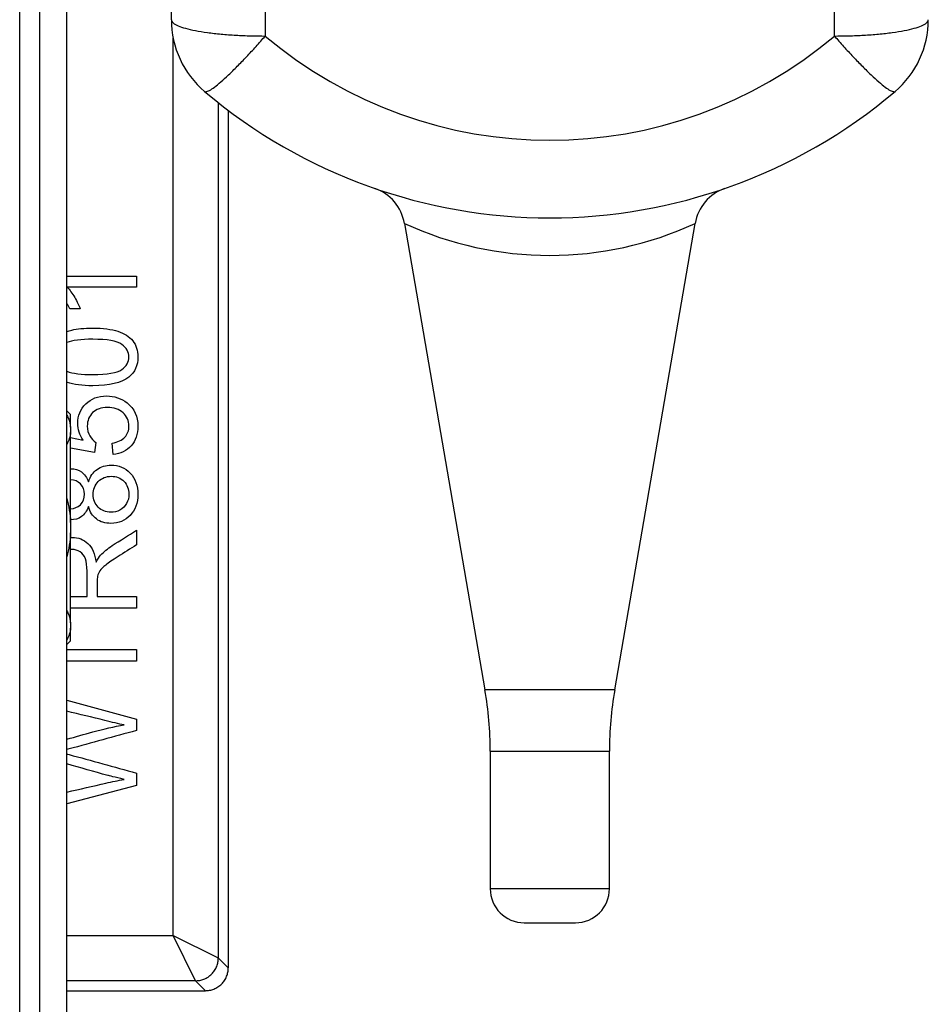
# Model space of a CAD drawing. Extents: x -16 to 92, y -20 to 43.
# Drawn here: x 14 to 17, y 21 to 23 of the extents above; entities that cross this region are included whole.
import ezdxf

# ---------------------------------------------------------------- set-up
doc = ezdxf.new("R2010")
doc.units = 0
doc.header["$MEASUREMENT"] = 0
for name, color, linetype in [('BLT2002', 7, 'CONTINUOUS'), ('DEFAULT', 7, 'CONTINUOUS'), ('MSC2194', 7, 'CONTINUOUS'), ('MSC2210', 7, 'CONTINUOUS'), ('WTR4001', 7, 'CONTINUOUS')]:
    doc.layers.add(name, color=color, linetype=linetype)

# ---------------------------------------------------------------- blocks, each defined once
blk = doc.blocks.new('SE1')
at = {"layer": 'BLT2002', "color": 7, "linetype": 'CONTINUOUS'}
for p, q in [((14.2006, 22.2521), (14.1906, 22.2621)), ((14.2006, 22.2172), (14.2006, 22.2521)), ((14.2006, 22.2172), (14.2006, 22.2026)), ((14.2006, 21.9539), (14.2006, 22.2026)), ((14.2006, 21.9539), (14.2006, 21.9246)), ((14.2006, 21.676), (14.2006, 21.9246)), ((14.2006, 21.676), (14.2006, 21.6613)), ((14.2006, 21.6264), (14.2006, 21.6613)), ((14.1906, 21.6164), (14.2006, 21.6264))]:
    blk.add_line(p, q, dxfattribs=at)
for points in [[(14.1906, 22.2504), (14.1925, 22.2466), (14.1942, 22.2428), (14.1982, 22.2318), (14.1999, 22.2246), (14.2006, 22.2172)], [(14.1906, 21.7091), (14.1925, 21.7054), (14.1942, 21.7016), (14.1982, 21.6906), (14.1999, 21.6833), (14.2006, 21.676)]]:
    blk.add_open_spline(points, degree=3, knots=[0.6157955, 0.6157955, 0.6157955, 0.6157955, 0.75, 0.75, 1, 1, 1, 1], dxfattribs=at)
for points in [[(14.2006, 22.2026), (14.1995, 22.1913), (14.196, 22.1802), (14.1906, 22.1694)], [(14.1906, 22.0203), (14.1961, 21.9985), (14.1995, 21.9764), (14.2006, 21.9539)], [(14.2006, 21.9246), (14.1995, 21.902), (14.196, 21.88), (14.1906, 21.8583)], [(14.2006, 21.6613), (14.1995, 21.65), (14.196, 21.639), (14.1906, 21.6281)]]:
    blk.add_open_spline(points, degree=3, dxfattribs=at)
at = {"layer": 'MSC2194', "color": 7, "linetype": 'CONTINUOUS'}
for p, q in [((14.4796, 23.3445), (14.4796, 23.5238)), ((14.7396, 23.5099), (14.7396, 23.2993)), ((16.3146, 23.2993), (16.3146, 23.5099)), ((15.1247, 22.781), (15.3475, 21.4907)), ((15.7067, 21.4907), (15.9294, 22.781)), ((15.7067, 21.4907), (15.3475, 21.4907)), ((15.3621, 21.3206), (15.6921, 21.3206)), ((15.3621, 21.3206), (15.3621, 20.9403)), ((15.6921, 20.9403), (15.6921, 21.3206)), ((15.6921, 20.9403), (15.3621, 20.9403)), ((15.4561, 20.8463), (15.5981, 20.8463))]:
    blk.add_line(p, q, dxfattribs=at)
for centre, radius, start, end in [((14.7396, 23.3445), 0.26, 180, 229.7974), ((16.3146, 23.3445), 0.26, 310.2026, 360), ((15.5271, 24.2311), 1.22, 229.7974, 310.2026), ((15.5271, 24.2763), 1.48, 229.7974, 310.2026), ((15.0015, 22.7598), 0.125, 9.7807, 70.8292), ((16.0526, 22.7598), 0.125, 109.1739, 170.2139), ((15.5271, 23.6511), 0.9586, 245.1826, 294.8175), ((14.3621, 21.3206), 1, 0, 9.7962), ((16.6921, 21.3206), 1, 170.2038, 180), ((15.4561, 20.9403), 0.094, 180, 270), ((15.5981, 20.9403), 0.094, 270, 360)]:
    blk.add_arc(centre, radius, start, end, dxfattribs=at)
for points, weights in [([(14.4796, 23.3445), (14.4796, 23.2993), (14.7396, 23.2993)], [1, 0.707106781187, 1]), ([(16.3146, 23.2993), (16.5746, 23.2993), (16.5746, 23.3445)], [1, 0.707106781187, 1]), ([(14.5718, 23.1459), (14.5914, 23.1293), (14.7396, 23.2993)], [1, 0.752537966483, 1]), ([(16.3146, 23.2993), (16.4628, 23.1293), (16.4824, 23.1459)], [1, 0.752537966484, 1])]:
    blk.add_rational_spline(points, weights, degree=2, dxfattribs=at)
at = {"layer": 'MSC2210', "color": 7, "linetype": 'CONTINUOUS'}
for p, q in [((14.1906, 17.6363), (14.1906, 35.0848)), ((14.0599, 17.7906), (14.0599, 34.0392)), ((14.1148, 34.0392), (14.1148, 17.7906))]:
    blk.add_line(p, q, dxfattribs=at)
at = {"layer": 'WTR4001', "color": 7, "linetype": 'CONTINUOUS'}
for p, q in [((14.4847, 20.8107), (14.4847, 23.2933)), ((14.6096, 23.115), (14.6096, 20.7487)), ((14.6371, 23.0938), (14.6371, 20.7212)), ((14.1906, 22.6347), (14.383, 22.6347)), ((14.383, 22.6347), (14.383, 22.6046)), ((14.383, 22.6046), (14.1913, 22.6046)), ((14.2276, 22.5446), (14.1985, 22.5446)), ((14.2006, 22.1883), (14.2359, 22.1813)), ((14.271, 22.1749), (14.2669, 22.1469)), ((14.3187, 22.1415), (14.3162, 22.1733)), ((14.2669, 22.1469), (14.2006, 22.1594)), ((14.383, 21.9321), (14.383, 21.8915)), ((14.2006, 21.749), (14.2462, 21.749)), ((14.2742, 21.749), (14.383, 21.749)), ((14.383, 21.749), (14.383, 21.7164)), ((14.383, 21.7164), (14.2006, 21.7164)), ((14.1906, 21.6021), (14.383, 21.6021)), ((14.383, 21.6021), (14.383, 21.5695)), ((14.383, 21.5695), (14.1906, 21.5695)), ((14.1906, 21.4623), (14.383, 21.4098)), ((14.383, 21.4098), (14.383, 21.378)), ((14.383, 21.2601), (14.383, 21.2259)), ((14.383, 21.2259), (14.1906, 21.1756)), ((14.1906, 20.8107), (14.4847, 20.8107)), ((14.4847, 20.8107), (14.6096, 20.7487)), ((14.5466, 20.6858), (14.4847, 20.8107)), ((14.6096, 20.7487), (14.6371, 20.7212)), ((14.5466, 20.6858), (14.1906, 20.6858)), ((14.5741, 20.6583), (14.5466, 20.6858)), ((14.1906, 20.6583), (14.5741, 20.6583))]:
    blk.add_line(p, q, dxfattribs=at)
for points, knots in [([(14.1913, 22.6046), (14.1983, 22.5972), (14.2052, 22.5878), (14.2122, 22.5761), (14.2191, 22.5645), (14.2242, 22.5539), (14.2276, 22.5446)], [0, 0, 0, 0, 0.502136, 0.502136, 0.502136, 1, 1, 1, 1]), ([(14.1906, 22.4816), (14.1949, 22.4832), (14.1995, 22.4846), (14.2043, 22.4858), (14.2186, 22.4896), (14.2379, 22.4914), (14.291, 22.4914), (14.3141, 22.4883), (14.3496, 22.4765), (14.3631, 22.4678), (14.3824, 22.4443), (14.3871, 22.4295), (14.3871, 22.3879), (14.3788, 22.3694), (14.3618, 22.3559), (14.3415, 22.3397), (14.3083, 22.3318), (14.2622, 22.3318)], [0.3932624, 0.3932624, 0.3932624, 0.3932624, 0.4132426, 0.4132426, 0.4132426, 0.4835859, 0.4835859, 0.5671481, 0.5671481, 0.6507103, 0.6507103, 0.7342725, 0.7342725, 0.8444226, 0.8444226, 0.8444226, 1, 1, 1, 1]), ([(14.262, 22.3627), (14.3024, 22.3627), (14.3293, 22.3673), (14.3556, 22.3862), (14.3623, 22.3977), (14.3622, 22.4116), (14.362, 22.4252), (14.3556, 22.4368), (14.3423, 22.4463), (14.329, 22.4556), (14.3024, 22.4604), (14.2292, 22.4604), (14.2054, 22.4573), (14.1906, 22.451)], [0, 0, 0, 0, 0.1251141, 0.1251141, 0.2502282, 0.2502282, 0.2502282, 0.3339638, 0.3339638, 0.3339638, 0.5001171, 0.5001171, 0.6349914, 0.6349914, 0.6349914, 0.6349914]), ([(14.2622, 22.3318), (14.2332, 22.3318), (14.2099, 22.3347), (14.1921, 22.3406), (14.1916, 22.3407), (14.1911, 22.3409), (14.1906, 22.3411)], [0, 0, 0, 0, 0.1056456, 0.1056456, 0.1056456, 0.1078111, 0.1078111, 0.1078111, 0.1078111]), ([(14.2359, 22.1813), (14.2257, 22.1959), (14.2206, 22.2114), (14.2205, 22.2275), (14.2203, 22.2489), (14.228, 22.2669), (14.2576, 22.2963), (14.2767, 22.3036), (14.3221, 22.3036), (14.3412, 22.2971), (14.3573, 22.2842), (14.377, 22.2684), (14.3871, 22.2472), (14.3871, 22.1979), (14.3809, 22.1796), (14.3684, 22.1656), (14.3559, 22.1517), (14.3394, 22.1435), (14.3187, 22.1415)], [0, 0, 0, 0, 0.117043, 0.117043, 0.117043, 0.265029, 0.265029, 0.413015, 0.413015, 0.553757, 0.553757, 0.553757, 0.726021, 0.726021, 0.866308, 0.866308, 0.866308, 1, 1, 1, 1]), ([(14.3162, 22.1733), (14.3315, 22.1756), (14.3431, 22.1809), (14.3584, 22.1979), (14.3623, 22.2081), (14.3622, 22.2202), (14.362, 22.2348), (14.3568, 22.2471), (14.335, 22.2669), (14.3205, 22.2718), (14.2853, 22.2718), (14.2718, 22.2671), (14.2618, 22.2575), (14.2521, 22.248), (14.247, 22.2353), (14.247, 22.2098), (14.2493, 22.201), (14.2537, 22.1932), (14.2581, 22.1854), (14.264, 22.1793), (14.271, 22.1749)], [0, 0, 0, 0, 0.120867, 0.120867, 0.241734, 0.241734, 0.241734, 0.391847, 0.391847, 0.541961, 0.541961, 0.68396, 0.68396, 0.68396, 0.826953, 0.826953, 0.915403, 0.915403, 0.915403, 1, 1, 1, 1]), ([(14.2006, 22.1021), (14.2008, 22.1021), (14.2009, 22.1021), (14.2125, 22.1021), (14.2224, 22.099), (14.2309, 22.0932), (14.2394, 22.0872), (14.2457, 22.078), (14.2503, 22.066)], [0.8071607, 0.8071607, 0.8071607, 0.8071607, 0.8085362, 0.8085362, 0.9018065, 0.9018065, 0.9018065, 1, 1, 1, 1]), ([(14.2503, 22.066), (14.2553, 22.0811), (14.2631, 22.0925), (14.2741, 22.1005), (14.2849, 22.1084), (14.298, 22.1122), (14.334, 22.1122), (14.3516, 22.1049), (14.3657, 22.0901), (14.38, 22.0752), (14.3871, 22.0557), (14.3871, 22.0075), (14.3799, 21.9879), (14.3657, 21.9731), (14.3515, 21.9582), (14.3337, 21.951), (14.2964, 21.951), (14.283, 21.955), (14.2723, 21.9632), (14.2616, 21.9713), (14.2543, 21.9827), (14.2503, 21.9977)], [0, 0, 0, 0, 0.102823, 0.102823, 0.102823, 0.203535, 0.203535, 0.344751, 0.344751, 0.344751, 0.498793, 0.498793, 0.652835, 0.652835, 0.652835, 0.794946, 0.794946, 0.899377, 0.899377, 0.899377, 1, 1, 1, 1]), ([(14.2006, 21.9917), (14.2116, 21.9919), (14.2207, 21.9957), (14.2278, 22.0028), (14.2352, 22.0102), (14.2389, 22.0197), (14.2389, 22.0433), (14.2353, 22.0529), (14.228, 22.0601), (14.2206, 22.0673), (14.2117, 22.0712), (14.2009, 22.0712), (14.2008, 22.0712), (14.2006, 22.0712)], [0.0041216, 0.0041216, 0.0041216, 0.0041216, 0.1262689, 0.1262689, 0.1262689, 0.2563626, 0.2563626, 0.3811822, 0.3811822, 0.3811822, 0.5011937, 0.5011937, 0.503102, 0.503102, 0.503102, 0.503102]), ([(14.3123, 21.9819), (14.3208, 21.9819), (14.3291, 21.9839), (14.3371, 21.9879), (14.345, 21.992), (14.3513, 21.9979), (14.3556, 22.006), (14.36, 22.014), (14.3623, 22.0226), (14.3622, 22.0318), (14.3619, 22.0462), (14.3576, 22.0581), (14.3485, 22.0674), (14.3393, 22.0768), (14.3275, 22.0813), (14.2988, 22.0813), (14.2869, 22.0765), (14.2775, 22.0669), (14.2681, 22.0574), (14.2633, 22.0454), (14.2633, 22.0166), (14.268, 22.0049), (14.2773, 21.9958), (14.2867, 21.9866), (14.2983, 21.9819), (14.3123, 21.9819)], [0, 0, 0, 0, 0.08191, 0.08191, 0.08191, 0.165756, 0.165756, 0.165756, 0.251245, 0.251245, 0.251245, 0.376048, 0.376048, 0.376048, 0.499741, 0.499741, 0.626279, 0.626279, 0.626279, 0.753676, 0.753676, 0.876827, 0.876827, 0.876827, 1, 1, 1, 1]), ([(14.2503, 21.9977), (14.2457, 21.9852), (14.2392, 21.9759), (14.2223, 21.9639), (14.2123, 21.9608), (14.2006, 21.9607)], [0, 0, 0, 0, 0.0971587, 0.0971587, 0.1934696, 0.1934696, 0.1934696, 0.1934696]), ([(14.2714, 21.8433), (14.2757, 21.852), (14.2798, 21.8585), (14.2837, 21.8629), (14.2922, 21.8725), (14.3032, 21.8813), (14.3162, 21.8897), (14.3383, 21.9041), (14.3608, 21.918), (14.383, 21.9321)], [0, 0, 0, 0, 0.159907, 0.159907, 0.159907, 0.452935, 0.452935, 0.452935, 1, 1, 1, 1]), ([(14.2006, 21.9123), (14.202, 21.9123), (14.2034, 21.9124), (14.2221, 21.9124), (14.2368, 21.9067), (14.2488, 21.8954), (14.2608, 21.8843), (14.2682, 21.8668), (14.2714, 21.8433)], [0.6746433, 0.6746433, 0.6746433, 0.6746433, 0.6865302, 0.6865302, 0.8300085, 0.8300085, 0.8300085, 1, 1, 1, 1]), ([(14.2462, 21.749), (14.2462, 21.7722), (14.2462, 21.7954), (14.2462, 21.8186), (14.2462, 21.8334), (14.2447, 21.8449), (14.2416, 21.8534), (14.2386, 21.8617), (14.2337, 21.8681), (14.2268, 21.8725), (14.2202, 21.8767), (14.2127, 21.879), (14.2033, 21.879), (14.2019, 21.8789), (14.2006, 21.8788)], [0, 0, 0, 0, 0.2280525, 0.2280525, 0.2280525, 0.3438689, 0.3438689, 0.3438689, 0.4244996, 0.4244996, 0.4244996, 0.4992046, 0.4992046, 0.5122275, 0.5122275, 0.5122275, 0.5122275]), ([(14.383, 21.8915), (14.366, 21.8807), (14.349, 21.8699), (14.332, 21.8591), (14.3173, 21.8498), (14.306, 21.842), (14.2983, 21.8358), (14.2906, 21.8296), (14.285, 21.8243), (14.2788, 21.8145), (14.2767, 21.8096), (14.2755, 21.8046), (14.2747, 21.801), (14.2744, 21.7949), (14.2742, 21.7866), (14.274, 21.7741), (14.2742, 21.7616), (14.2742, 21.749)], [0, 0, 0, 0, 0.307306, 0.307306, 0.307306, 0.515855, 0.515855, 0.515855, 0.616481, 0.616481, 0.717106, 0.717106, 0.717106, 0.808604, 0.808604, 0.808604, 1, 1, 1, 1]), ([(14.3488, 21.3933), (14.3333, 21.3966), (14.3156, 21.4006), (14.2956, 21.4057), (14.2606, 21.4145), (14.2256, 21.4229), (14.1906, 21.4314)], [0, 0, 0, 0, 0.252037, 0.252037, 0.252037, 0.7501482, 0.7501482, 0.7501482, 0.7501482]), ([(14.1906, 21.354), (14.2144, 21.3607), (14.2383, 21.3674), (14.2622, 21.3741), (14.293, 21.3827), (14.3218, 21.3892), (14.3488, 21.3933)], [0.2511536, 0.2511536, 0.2511536, 0.2511536, 0.5923837, 0.5923837, 0.5923837, 1, 1, 1, 1]), ([(14.383, 21.378), (14.3208, 21.361), (14.2587, 21.3439), (14.1965, 21.3269), (14.1944, 21.3263), (14.1925, 21.3258), (14.1906, 21.3252)], [0, 0, 0, 0, 0.8654259, 0.8654259, 0.8654259, 0.8833846, 0.8833846, 0.8833846, 0.8833846]), ([(14.1906, 21.3129), (14.1926, 21.3124), (14.1945, 21.3119), (14.1964, 21.3114), (14.2587, 21.2949), (14.3208, 21.2772), (14.383, 21.2601)], [0.1025907, 0.1025907, 0.1025907, 0.1025907, 0.1333556, 0.1333556, 0.1333556, 1, 1, 1, 1]), ([(14.3488, 21.2427), (14.3226, 21.249), (14.3076, 21.2526), (14.3035, 21.2537), (14.2659, 21.2643), (14.2282, 21.2748), (14.1906, 21.2854)], [0, 0, 0, 0, 0.2132035, 0.2132035, 0.2132035, 0.74973, 0.74973, 0.74973, 0.74973]), ([(14.1906, 21.2077), (14.2266, 21.2159), (14.2626, 21.2242), (14.2986, 21.2324), (14.3156, 21.2363), (14.3322, 21.2399), (14.3488, 21.2427)], [0.2500902, 0.2500902, 0.2500902, 0.2500902, 0.7630499, 0.7630499, 0.7630499, 1, 1, 1, 1])]:
    blk.add_open_spline(points, degree=3, knots=knots, dxfattribs=at)
for points in [[(14.1985, 22.5446), (14.196, 22.5499), (14.1934, 22.5549), (14.1906, 22.5598)], [(14.1906, 22.372), (14.2065, 22.3656), (14.2304, 22.3627), (14.262, 22.3627)]]:
    blk.add_open_spline(points, degree=3, dxfattribs=at)
for points, weights in [([(14.5466, 20.6858), (14.6095, 20.6859), (14.6096, 20.7487)], [1, 0.707537269291, 1]), ([(14.5741, 20.6583), (14.6371, 20.6583), (14.6371, 20.7212)], [1, 0.70753726929, 1])]:
    blk.add_rational_spline(points, weights, degree=2, dxfattribs=at)

msp = doc.modelspace()

# ---------------------------------------------------------------- block references
at = {"layer": 'DEFAULT'}
msp.add_blockref('SE1', (0, 0), dxfattribs=at)

doc.saveas('drawing.dxf')
